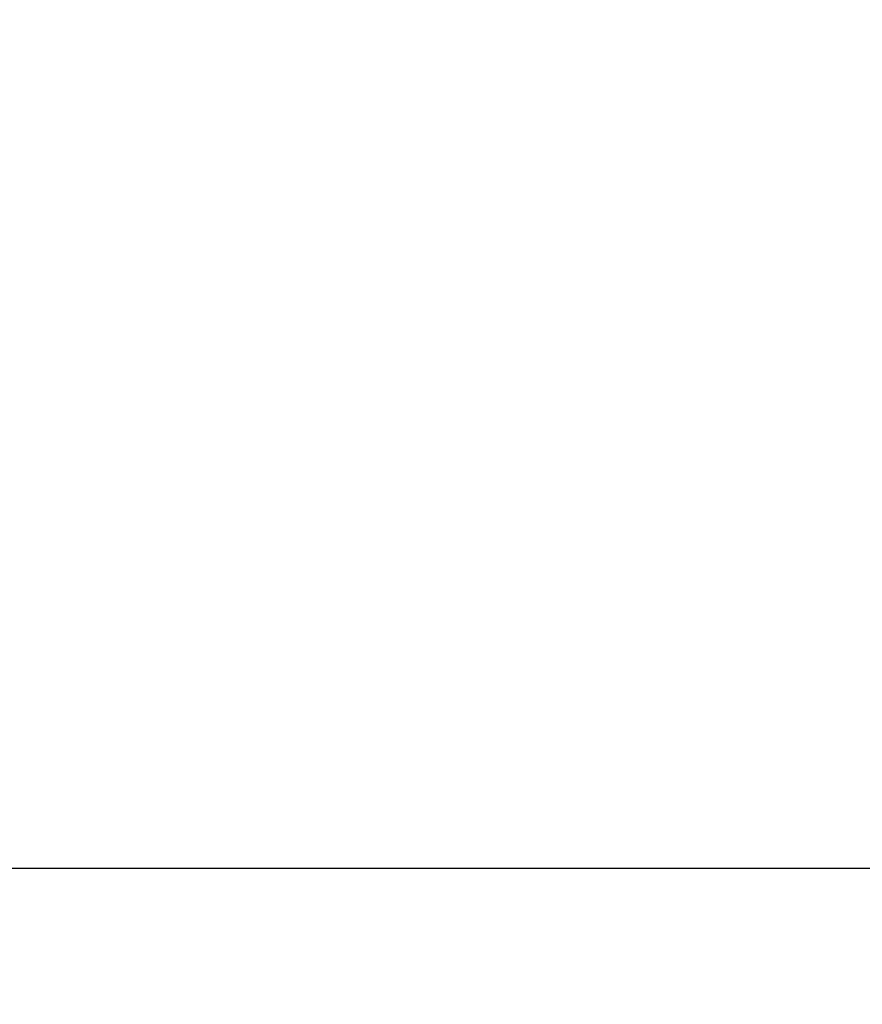
# Model space of a CAD drawing. Units: millimetres. Extents: x -1.2 to 7.5, y 1.1 to 15.7.
# Drawn here: x 5.5 to 5.8, y 5.3 to 5.6 of the extents above; entities that cross this region are included whole.
import ezdxf

# ---------------------------------------------------------------- set-up
doc = ezdxf.new("R2010")
doc.units = ezdxf.units.MM
doc.header["$MEASUREMENT"] = 0
doc.layers.get('0').update_dxf_attribs({"lineweight": 0})
doc.layers.get('Defpoints').update_dxf_attribs({"lineweight": 5})
doc.layers.add('DIASTASEIS', color=253, linetype='Continuous', lineweight=5)
doc.styles.get("Standard").update_dxf_attribs({"font": 'ARIALN.TTF'})
doc.dimstyles.get("Standard").update_dxf_attribs({"dimtxt": 0.18, "dimasz": 0.1, "dimexe": 0.1, "dimexo": 0, "dimgap": 0.09, "dimtad": 0, "dimtih": 1, "dimtoh": 1, "dimzin": 0, "dimdsep": 46, "dimtxsty": 'Standard', "dimcen": 0.09, "dimadec": 0, "dimazin": 0, "dimtfac": 1, "dimtofl": 0, "dimtmove": 0, "dimatfit": 3, "dimfxl": 1, "dimtolj": 1, "dimtzin": 0, "dimarcsym": 0})

# ---------------------------------------------------------------- blocks, each defined once
blk = doc.blocks.new('*D17')
at = {"layer": 'Defpoints', "color": 0}
for p in [(5.74877, 8.81282), (5.74877, 1.81282), (7.29498, 1.81282)]:
    blk.add_point(p, dxfattribs=at)
at = {"layer": 'DIASTASEIS', "color": 0, "lineweight": -2}
for p, q in [((5.74877, 8.81282), (7.39498, 8.81282)), ((7.29498, 8.71282), (7.29498, 5.4789)), ((7.29498, 1.91282), (7.29498, 5.11509)), ((5.74877, 1.81282), (7.39498, 1.81282))]:
    blk.add_line(p, q, dxfattribs=at)
at = {"layer": 'DIASTASEIS', "color": 0}
for points in [[(7.31165, 8.71282), (7.27831, 8.71282), (7.29498, 8.81282)], [(7.27831, 1.91282), (7.31165, 1.91282), (7.29498, 1.81282)]]:
    blk.add_solid(points, dxfattribs=at)
at = {"layer": 'DIASTASEIS', "color": 0, "insert": (7.29498, 5.29699), "char_height": 0.18, "attachment_point": 5}
blk.add_mtext('\\A1;7.00', dxfattribs=at)
blk = doc.blocks.new('KATOPSH_K022')
at = {"color": 7, "linetype": 'Continuous', "lineweight": 25}
blk.add_line((296.60939, -625.17574), (294.37652, -625.17574), dxfattribs=at)
blk = doc.blocks.new('KATOPSI K022')
blk.add_blockref('KATOPSH_K022', (-290.74382, 630.52661))

msp = doc.modelspace()

# ---------------------------------------------------------------- block references
for name, p in [('KATOPSI K022', (0, 0)), ('KATOPSH_K022', (-290.74382, 630.52661))]:
    msp.add_blockref(name, p)

# ---------------------------------------------------------------- dimensions: what is measured, and where the dimension line sits
at = {"layer": 'DIASTASEIS'}
dim = msp.add_linear_dim(base=(7.29498, 1.81282), p1=(5.74877, 8.81282), p2=(5.74877, 1.81282), angle=90, dimstyle='Standard', dxfattribs=at)
dim.commit()
dim.dimension.update_dxf_attribs({"geometry": '*D17', "text_midpoint": (7.29498, 5.29699), "dimtype": 160})

doc.saveas('drawing.dxf')
